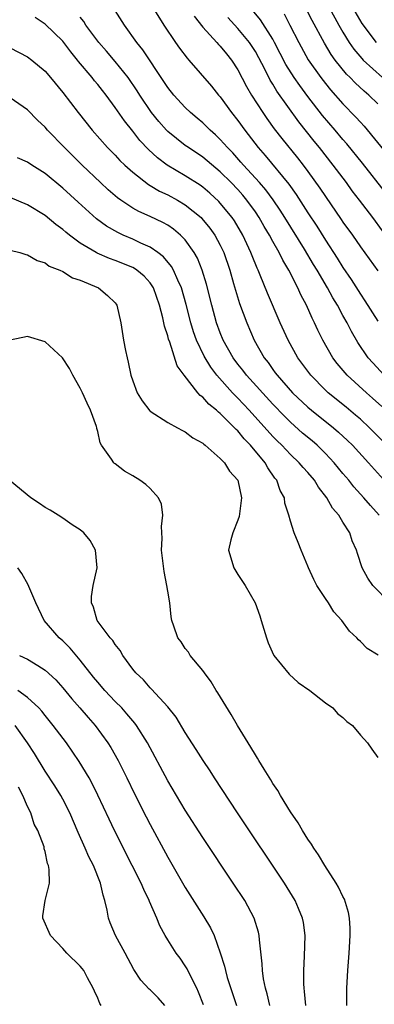
# Model space of a CAD drawing. Units: inches. Extents: x 2505000 to 2508000, y 1488000 to 1491000.
# Drawn here: x 2505976 to 2506017, y 1488891 to 1489004 of the extents above; entities that cross this region are included whole.
import ezdxf

# ---------------------------------------------------------------- set-up
doc = ezdxf.new("R2010")
doc.units = ezdxf.units.IN
doc.header["$MEASUREMENT"] = 0
doc.layers.add('LD25051488_2ft', color=190, linetype='Continuous')

msp = doc.modelspace()

# ---------------------------------------------------------------- linework, layer by layer
at = {"layer": 'LD25051488_2ft'}
for points, elevation in [([(2506017.72, 1488963), (2506016.4, 1488964.4), (2506015.89, 1488965), (2506014.72, 1488966.72), (2506013.98, 1488967.98), (2506013.47, 1488969), (2506013, 1488969.83), (2506012.37, 1488971), (2506011.85, 1488971.85), (2506011.24, 1488973), (2506010.05, 1488975), (2506009.64, 1488975.64), (2506008.6, 1488977.4), (2506006.38, 1488981), (2506005.84, 1488981.84), (2506005.04, 1488983.04), (2506004.19, 1488984.19), (2506003.49, 1488985), (2506001.64, 1488987), (2506001.35, 1488987.35), (2506000.41, 1488988.41), (2505999.82, 1488989), (2505999, 1488989.94), (2505998.46, 1488990.46), (2505997.83, 1488991), (2505997.42, 1488991.42), (2505997, 1488991.83), (2505996.37, 1488992.37), (2505995.59, 1488993), (2505995, 1488993.56), (2505993.68, 1488995), (2505993, 1488995.86), (2505992.56, 1488996.56), (2505990.15, 1489000.15), (2505989.48, 1489001), (2505988.05, 1489003), (2505985.31, 1489007.31)], 7436), ([(2505991.29, 1489005), (2505992.55, 1489003), (2505993.9, 1489001), (2505994.35, 1489000.35), (2505995.21, 1488999.21), (2505995.4, 1488999), (2505998, 1488996), (2505998.81, 1488995), (2505999, 1488994.79), (2506000.29, 1488993), (2506001, 1488992.09), (2506001.78, 1488991), (2506003.32, 1488989), (2506004.11, 1488988.11), (2506006.82, 1488984.82), (2506007.66, 1488983.66), (2506009, 1488981.55), (2506010.01, 1488980.01), (2506011, 1488978.42), (2506012.36, 1488976.36), (2506013, 1488975.32), (2506013.94, 1488973.94), (2506015, 1488972.24), (2506015.51, 1488971.51), (2506017, 1488969.18)], 7438), ([(2506017, 1488993.99), (2506015.97, 1488995), (2506015.44, 1488995.44), (2506014.4, 1488996.4), (2506013.82, 1488997), (2506013.4, 1488997.4), (2506012.12, 1488999), (2506011.65, 1488999.65), (2506010.91, 1489000.91), (2506009.5, 1489003.5), (2506008.73, 1489005)], 7448), ([(2506011.42, 1489005), (2506012.52, 1489003), (2506013, 1489002.18), (2506013.73, 1489001), (2506014.24, 1489000.24), (2506015.16, 1488999.16), (2506015.33, 1488999), (2506017.53, 1488997)], 7450), ([(2506016.82, 1489001), (2506015.18, 1489003.18), (2506014.12, 1489005)], 7452), ([(2506018.03, 1488955), (2506016.05, 1488957), (2506015, 1488957.97), (2506014.45, 1488958.45), (2506013.36, 1488959.36), (2506011.33, 1488961), (2506011, 1488961.31), (2506009.34, 1488963), (2506007.87, 1488965), (2506006.75, 1488967), (2506005.84, 1488969), (2506004.38, 1488972.38), (2506003.56, 1488974.44), (2506003.32, 1488975), (2506003.21, 1488975.21), (2506002.63, 1488976.63), (2506002.5, 1488977), (2506001.57, 1488979), (2506000.62, 1488980.62), (2506000.36, 1488981), (2505999, 1488982.67), (2505998.84, 1488982.84), (2505997.8, 1488983.8), (2505997, 1488984.49), (2505996.71, 1488984.71), (2505995, 1488985.79), (2505992.92, 1488987), (2505991.82, 1488987.82), (2505990.79, 1488988.78), (2505989.82, 1488989.82), (2505989, 1488990.86), (2505988.04, 1488992.04), (2505987, 1488993.59), (2505985.96, 1488995), (2505985.53, 1488995.53), (2505985, 1488996.22), (2505984.64, 1488996.64), (2505984.37, 1488997), (2505982.82, 1488998.82), (2505982.7, 1488999), (2505981.92, 1488999.92), (2505981, 1489001.14), (2505979, 1489003.1), (2505977.84, 1489003.84)], 7432), ([(2506017.44, 1488959.44), (2506016.39, 1488960.39), (2506015.68, 1488961), (2506013.49, 1488963), (2506013.26, 1488963.26), (2506012.35, 1488964.35), (2506011.86, 1488965), (2506010.71, 1488967), (2506010.15, 1488968.15), (2506009.76, 1488969), (2506009.5, 1488969.5), (2506008.83, 1488971), (2506008.19, 1488972.19), (2506007.84, 1488973), (2506006.81, 1488975), (2506006.13, 1488976.13), (2506005.72, 1488977), (2506005, 1488978.27), (2506004.61, 1488979), (2506004, 1488980), (2506003.43, 1488981), (2506003, 1488981.65), (2506002.04, 1488983), (2506001.56, 1488983.56), (2506001, 1488984.2), (2506000.24, 1488985), (2505999, 1488986.24), (2505997, 1488987.92), (2505995.35, 1488989), (2505995, 1488989.25), (2505993, 1488990.83), (2505992.84, 1488991), (2505991.97, 1488991.97), (2505991.15, 1488993), (2505989.81, 1488995), (2505989.5, 1488995.5), (2505988.46, 1488997), (2505987, 1488998.82), (2505986, 1489000), (2505985.11, 1489001), (2505983.66, 1489003), (2505983.41, 1489003.41), (2505983, 1489003.9)], 7434), ([(2505996.02, 1489004.02), (2505997, 1489002.77), (2505998.62, 1489001), (2505998.79, 1489000.79), (2505999, 1489000.59), (2505999.7, 1488999.7), (2506000.29, 1488999), (2506001, 1488997.88), (2506001.98, 1488995.98), (2506002.55, 1488995), (2506003.85, 1488993), (2506004.32, 1488992.32), (2506005.16, 1488991.16), (2506006.03, 1488990.03), (2506007.82, 1488987.82), (2506008.46, 1488987), (2506009, 1488986.27), (2506010.37, 1488984.37), (2506011, 1488983.4), (2506012.8, 1488980.8), (2506013, 1488980.5), (2506014.08, 1488979), (2506015, 1488977.67), (2506017, 1488974.91)], 7440), ([(2506017.51, 1488979.51), (2506016.41, 1488981), (2506014.91, 1488983), (2506014.07, 1488984.07), (2506013.39, 1488985), (2506011.88, 1488987), (2506010.32, 1488989), (2506009.72, 1488989.72), (2506007.95, 1488991.95), (2506005.46, 1488995.46), (2506005, 1488996.24), (2506004.7, 1488996.7), (2506004.11, 1488997.89), (2506003, 1488999.98), (2506002.35, 1489001), (2506001, 1489002.61), (2505999.84, 1489003.84)], 7442), ([(2506017.86, 1488983.86), (2506015.22, 1488987.22), (2506013.44, 1488989.44), (2506013, 1488989.94), (2506012.12, 1488991), (2506010.68, 1488992.68), (2506009, 1488994.85), (2506008.08, 1488996.08), (2506007.44, 1488997), (2506006.49, 1488998.49), (2506005.2, 1489001), (2506005, 1489001.37), (2506003.6, 1489003.6), (2506002.69, 1489004.69)], 7444), ([(2506006.28, 1489004.28), (2506006.95, 1489003), (2506007.96, 1489001), (2506009.03, 1488999.03), (2506010.46, 1488997), (2506011, 1488996.31), (2506011.59, 1488995.59), (2506013, 1488994.01), (2506014.49, 1488992.49), (2506015, 1488991.9), (2506015.43, 1488991.43), (2506018.14, 1488988.14)], 7446), ([(2505975, 1489000.4), (2505977, 1488999.36), (2505977.48, 1488999), (2505979, 1488997.71), (2505979.61, 1488997), (2505981, 1488995.29), (2505982.75, 1488993), (2505984.35, 1488991), (2505986.13, 1488989), (2505987, 1488988.12), (2505987.54, 1488987.54), (2505988.1, 1488987), (2505989, 1488986.18), (2505990.78, 1488984.78), (2505991, 1488984.66), (2505992.04, 1488984.04), (2505993, 1488983.6), (2505994.11, 1488983), (2505995, 1488982.48), (2505996.8, 1488981), (2505996.9, 1488980.9), (2505997.81, 1488979.81), (2505998.38, 1488979), (2505999, 1488977.85), (2505999.4, 1488977), (2506000.07, 1488975), (2506000.51, 1488973.49), (2506000.72, 1488972.72), (2506001.2, 1488971.2), (2506002.02, 1488969), (2506002.87, 1488967), (2506004, 1488965), (2506004.45, 1488964.45), (2506005, 1488963.65), (2506005.28, 1488963.28), (2506005.48, 1488963), (2506007.23, 1488961), (2506009, 1488959.34), (2506009.41, 1488959), (2506011.93, 1488957), (2506012.51, 1488956.51), (2506013.54, 1488955.54), (2506014.08, 1488955), (2506015.92, 1488953), (2506019, 1488949.58)], 7430), ([(2506017.13, 1488947), (2506016.13, 1488948.13), (2506015.4, 1488949), (2506014.25, 1488950.25), (2506013.66, 1488951), (2506013, 1488951.77), (2506011.99, 1488953), (2506011, 1488954.06), (2506010.04, 1488955), (2506009.49, 1488955.49), (2506008.4, 1488956.4), (2506007, 1488957.63), (2506006.31, 1488958.31), (2506005, 1488959.68), (2506001.98, 1488963), (2506001.57, 1488963.57), (2506001, 1488964.27), (2506000.46, 1488965), (2505999.34, 1488967), (2505999, 1488967.83), (2505998.57, 1488969), (2505998.02, 1488971), (2505997.41, 1488973.41), (2505996.93, 1488975), (2505996.38, 1488976.38), (2505996.03, 1488977), (2505995, 1488978.45), (2505994.47, 1488979), (2505993.67, 1488979.67), (2505993, 1488980.13), (2505992.45, 1488980.45), (2505991, 1488981.12), (2505989.7, 1488981.7), (2505989, 1488982.09), (2505987.64, 1488983), (2505987.27, 1488983.26), (2505986.19, 1488984.19), (2505985.32, 1488985), (2505983.22, 1488987), (2505981.2, 1488989), (2505979.27, 1488991), (2505979, 1488991.32), (2505978.14, 1488992.14), (2505977, 1488993.3), (2505975, 1488994.67)], 7428), ([(2506018.37, 1488937), (2506016.43, 1488939), (2506015.83, 1488939.83), (2506015.18, 1488941), (2506014.65, 1488942.65), (2506014.56, 1488943), (2506014.07, 1488944.07), (2506013.77, 1488945), (2506013, 1488946.2), (2506012.53, 1488947), (2506011.82, 1488947.82), (2506011.17, 1488949), (2506010.22, 1488950.22), (2506009.76, 1488951), (2506009, 1488951.89), (2506008.46, 1488952.46), (2506008.02, 1488953), (2506007, 1488953.96), (2506006.01, 1488955), (2506005.5, 1488955.49), (2506005, 1488956.01), (2506002.31, 1488959), (2506001, 1488960.39), (2506000.69, 1488960.69), (2506000.4, 1488961), (2505998.61, 1488963), (2505997.91, 1488963.91), (2505997.17, 1488965.17), (2505996.28, 1488967), (2505995.95, 1488967.95), (2505995.62, 1488969), (2505995.09, 1488971.09), (2505994.55, 1488973), (2505994.14, 1488973.86), (2505993.66, 1488975), (2505993.43, 1488975.43), (2505992.52, 1488976.52), (2505991.87, 1488977), (2505991, 1488977.61), (2505989.91, 1488978.09), (2505989, 1488978.53), (2505987.9, 1488979), (2505987.29, 1488979.29), (2505986.02, 1488980.02), (2505984.87, 1488980.87), (2505982.76, 1488982.76), (2505981, 1488984.37), (2505979, 1488986.03), (2505977.46, 1488987), (2505977, 1488987.32), (2505975.84, 1488987.84)], 7426), ([(2506017.01, 1488931.01), (2506015.78, 1488931.78), (2506015, 1488932.58), (2506014.77, 1488932.77), (2506014.58, 1488933), (2506013.75, 1488933.75), (2506012.89, 1488935), (2506011.96, 1488935.96), (2506011.35, 1488937), (2506011, 1488937.49), (2506010.03, 1488939), (2506009.68, 1488939.68), (2506009.07, 1488941), (2506009, 1488941.21), (2506008.23, 1488943), (2506007.89, 1488943.89), (2506007.42, 1488945), (2506007, 1488946.32), (2506006.82, 1488947), (2506006.37, 1488948.37), (2506006.31, 1488949), (2506005.83, 1488949.84), (2506005.45, 1488951), (2506005.24, 1488951.24), (2506004.42, 1488952.42), (2506004.11, 1488953), (2506002.45, 1488955), (2506001.74, 1488955.74), (2506001, 1488956.63), (2506000.8, 1488956.8), (2506000.63, 1488957), (2505999, 1488958.63), (2505998.78, 1488958.78), (2505998.58, 1488959), (2505997.7, 1488959.7), (2505997, 1488960.51), (2505996.7, 1488960.7), (2505996.45, 1488961), (2505994.86, 1488963), (2505994.09, 1488964.09), (2505993.23, 1488966.77), (2505993.1, 1488967.1), (2505993, 1488967.5), (2505992.62, 1488968.62), (2505992.45, 1488969.55), (2505992.07, 1488971), (2505991.38, 1488973), (2505991, 1488973.56), (2505990.31, 1488974.31), (2505989.48, 1488975), (2505989.2, 1488975.2), (2505989, 1488975.29), (2505987, 1488976.1), (2505986.33, 1488976.33), (2505984.94, 1488976.94), (2505984.84, 1488977), (2505983, 1488978.1), (2505981.78, 1488979), (2505981.35, 1488979.35), (2505981, 1488979.66), (2505980.22, 1488980.22), (2505979, 1488981.23), (2505977, 1488982.48), (2505975, 1488983.28)], 7424), ([(2505975, 1488977.3), (2505976.1, 1488977), (2505976.79, 1488976.79), (2505977, 1488976.76), (2505978.1, 1488976.1), (2505979, 1488975.84), (2505979.47, 1488975.47), (2505980.69, 1488975), (2505981, 1488974.85), (2505982.13, 1488974.13), (2505983, 1488973.86), (2505985.1, 1488973), (2505986.11, 1488972.11), (2505987, 1488971.26), (2505987.12, 1488971.12), (2505987.2, 1488971), (2505987.65, 1488969), (2505987.96, 1488967), (2505988.18, 1488965.82), (2505988.35, 1488965), (2505988.49, 1488964.49), (2505988.79, 1488963), (2505989, 1488962.36), (2505989.52, 1488961), (2505990.06, 1488960.06), (2505990.95, 1488958.95), (2505991, 1488958.91), (2505993, 1488957.61), (2505994.12, 1488957), (2505994.68, 1488956.68), (2505995, 1488956.52), (2505995.85, 1488955.85), (2505997, 1488955.23), (2505997.11, 1488955.11), (2505997.28, 1488955), (2505999, 1488953.48), (2505999.46, 1488953), (2506000.03, 1488952.03), (2506001, 1488951), (2506001.4, 1488949), (2506001.14, 1488946.86), (2506001, 1488946.44), (2506000.41, 1488945), (2506000.21, 1488944.21), (2505999.95, 1488943), (2506000.53, 1488941), (2506001, 1488940.25), (2506001.85, 1488939), (2506002.97, 1488937), (2506003.51, 1488935.51), (2506003.68, 1488935), (2506004.26, 1488933), (2506004.45, 1488932.45), (2506005.07, 1488931.07), (2506005.11, 1488931), (2506006.86, 1488928.86), (2506007.89, 1488927.89), (2506009.24, 1488927), (2506011, 1488925.58), (2506011.85, 1488925), (2506012.38, 1488924.38), (2506013, 1488923.9), (2506013.44, 1488923.44), (2506014.09, 1488923), (2506015, 1488921.9), (2506015.81, 1488921), (2506016.29, 1488920.29), (2506017, 1488919.33)], 7422), ([(2506013.44, 1488891), (2506013.44, 1488893), (2506013.57, 1488895), (2506013.72, 1488897), (2506013.84, 1488899), (2506013.83, 1488899.83), (2506013.75, 1488901), (2506013.64, 1488901.64), (2506013.17, 1488903.17), (2506013, 1488903.46), (2506012.51, 1488904.51), (2506012.22, 1488905), (2506010.93, 1488907), (2506010.21, 1488908.21), (2506009.66, 1488909), (2506009.43, 1488909.43), (2506009, 1488910.01), (2506008.37, 1488911), (2506007.88, 1488911.88), (2506007, 1488913.15), (2506005.86, 1488915), (2506005.56, 1488915.56), (2506005, 1488916.38), (2506004.77, 1488916.77), (2506003.99, 1488918.01), (2506003.4, 1488919), (2506003.26, 1488919.26), (2506003, 1488919.64), (2506002.5, 1488920.5), (2506000.96, 1488923), (2506000.24, 1488924.24), (2505998.72, 1488926.72), (2505998.53, 1488927), (2505997.97, 1488927.97), (2505997.18, 1488929), (2505997, 1488929.28), (2505995.55, 1488931), (2505995.36, 1488931.36), (2505995, 1488931.79), (2505994.54, 1488932.54), (2505994.15, 1488933), (2505993.68, 1488934.32), (2505993.47, 1488935), (2505993.39, 1488935.39), (2505993.25, 1488937), (2505993, 1488938.32), (2505992.91, 1488939), (2505992.57, 1488940.57), (2505992.3, 1488943), (2505992.37, 1488944.37), (2505992.29, 1488945.71), (2505992.44, 1488947), (2505992.27, 1488948.27), (2505991.94, 1488949), (2505991, 1488950.05), (2505990.51, 1488950.51), (2505989.81, 1488951), (2505989, 1488951.5), (2505988.06, 1488952.06), (2505987, 1488952.87), (2505986.92, 1488952.92), (2505986.83, 1488953), (2505986.59, 1488953.41), (2505985.45, 1488955), (2505985.28, 1488955.28), (2505985, 1488956.59), (2505984.9, 1488956.9), (2505984.9, 1488957), (2505984.85, 1488957.15), (2505984.18, 1488959), (2505983.79, 1488959.79), (2505983.26, 1488961), (2505983, 1488961.54), (2505982.16, 1488963), (2505981.76, 1488963.76), (2505980.97, 1488964.97), (2505979, 1488966.82), (2505977, 1488967.42), (2505975, 1488967)], 7420), ([(2506008.78, 1488891), (2506008.63, 1488892.63), (2506008.56, 1488893), (2506008.53, 1488893.47), (2506008.54, 1488895), (2506008.63, 1488896.63), (2506008.68, 1488899), (2506008.48, 1488900.48), (2506008.38, 1488901), (2506007.91, 1488902.08), (2506007.55, 1488903), (2506006.31, 1488905), (2506000.97, 1488913.03), (2505998.35, 1488917), (2505997.83, 1488917.83), (2505997.04, 1488919), (2505996.26, 1488920.26), (2505995, 1488922.21), (2505993.95, 1488923.95), (2505993, 1488925.12), (2505991.15, 1488927.15), (2505991, 1488927.29), (2505990.21, 1488928.21), (2505989.34, 1488929), (2505989, 1488929.43), (2505987.85, 1488931), (2505987.56, 1488931.56), (2505987, 1488932.24), (2505986.72, 1488932.72), (2505986.44, 1488933), (2505984.92, 1488935), (2505984.52, 1488936.52), (2505984.28, 1488937), (2505984.28, 1488937.72), (2505984.49, 1488939), (2505984.95, 1488941), (2505984.75, 1488943), (2505984.12, 1488944.12), (2505983.42, 1488945), (2505983, 1488945.34), (2505982.07, 1488945.93), (2505981, 1488946.67), (2505980.5, 1488947), (2505979.58, 1488947.58), (2505979, 1488947.89), (2505978.35, 1488948.35), (2505977.37, 1488949), (2505975, 1488950.92)], 7418), ([(2506004.66, 1488891), (2506004.35, 1488892.35), (2506004.15, 1488893), (2506003.93, 1488894.07), (2506003.8, 1488895), (2506003.78, 1488895.78), (2506003.48, 1488898.52), (2506003.45, 1488899), (2506003.37, 1488899.37), (2506002.86, 1488901), (2506001.78, 1488903), (2506000.47, 1488905), (2505997, 1488910.21), (2505995, 1488913.33), (2505993, 1488916.67), (2505990.67, 1488921), (2505989.43, 1488923), (2505989.25, 1488923.25), (2505989, 1488923.52), (2505988.34, 1488924.34), (2505987.74, 1488925), (2505987, 1488925.74), (2505985.8, 1488927), (2505985, 1488927.94), (2505984.52, 1488928.52), (2505983, 1488930.47), (2505981.84, 1488931.84), (2505981, 1488932.67), (2505980.61, 1488933), (2505978.88, 1488935), (2505977.92, 1488937), (2505977.12, 1488938.88), (2505977.07, 1488939.07), (2505976.35, 1488940.35), (2505975.87, 1488941)], 7416), ([(2505976.08, 1488931), (2505977, 1488930.58), (2505978.16, 1488929.84), (2505979, 1488929.33), (2505980.2, 1488928.2), (2505981, 1488927.3), (2505982.05, 1488926.05), (2505982.97, 1488925), (2505983.9, 1488923.9), (2505984.69, 1488923), (2505986.15, 1488921), (2505986.49, 1488920.49), (2505987.33, 1488919), (2505988.33, 1488917), (2505989.2, 1488915.2), (2505990.55, 1488912.55), (2505991, 1488911.68), (2505993, 1488907.95), (2505995, 1488904.5), (2505997.13, 1488901.13), (2505997.88, 1488899.88), (2505998.28, 1488899), (2505999, 1488897.03), (2505999.49, 1488895.49), (2505999.58, 1488895), (2505999.8, 1488894.2), (2506000.84, 1488891)], 7414), ([(2505997.08, 1488891.08), (2505996.52, 1488892.52), (2505996.3, 1488893), (2505995.58, 1488894.42), (2505995.21, 1488895.21), (2505995, 1488895.56), (2505994.41, 1488896.41), (2505993.97, 1488897), (2505993, 1488898.53), (2505992.71, 1488899), (2505992.11, 1488900.11), (2505991.74, 1488901), (2505990.9, 1488902.9), (2505990.87, 1488903), (2505990.25, 1488904.25), (2505989.95, 1488905), (2505988.95, 1488907), (2505986.93, 1488911), (2505986.29, 1488912.29), (2505985.03, 1488915.03), (2505984.38, 1488916.38), (2505984.04, 1488917), (2505982.89, 1488918.89), (2505981.42, 1488921), (2505979.93, 1488923), (2505979, 1488924.13), (2505978.62, 1488924.62), (2505978.26, 1488925), (2505977, 1488926.19), (2505975.87, 1488927)], 7412), ([(2505992.68, 1488891), (2505991.9, 1488891.9), (2505991, 1488892.8), (2505990.89, 1488892.89), (2505989.91, 1488893.91), (2505989.11, 1488895.11), (2505988.12, 1488897), (2505987.02, 1488899), (2505986.44, 1488900.44), (2505986.23, 1488901), (2505986.09, 1488901.91), (2505985.83, 1488903), (2505985.61, 1488903.61), (2505985.31, 1488905), (2505984.5, 1488907), (2505984, 1488908), (2505983.57, 1488909), (2505982.77, 1488910.77), (2505981.81, 1488913), (2505981, 1488914.58), (2505980.77, 1488915), (2505980.1, 1488916.1), (2505979, 1488917.78), (2505977.78, 1488919.78), (2505976.98, 1488921), (2505975.58, 1488923)], 7410), ([(2505985.4, 1488891), (2505985.25, 1488891.25), (2505985, 1488891.85), (2505984.64, 1488892.64), (2505984.49, 1488893), (2505983.83, 1488894.17), (2505983.4, 1488895), (2505983.23, 1488895.23), (2505983, 1488895.51), (2505981.47, 1488897), (2505981, 1488897.53), (2505979.6, 1488899), (2505978.75, 1488901), (2505978.74, 1488901.26), (2505979.01, 1488903.01), (2505979.48, 1488905), (2505979.47, 1488906.53), (2505979.37, 1488907), (2505979.25, 1488907.25), (2505979, 1488908.6), (2505978.89, 1488908.89), (2505978.89, 1488909), (2505978.87, 1488909.13), (2505978.16, 1488911), (2505977.74, 1488911.74), (2505977.38, 1488913), (2505977, 1488913.76), (2505976.46, 1488915), (2505975.95, 1488915.95)], 7408)]:
    msp.add_lwpolyline(points, dxfattribs=dict(at, elevation=elevation))

doc.saveas('drawing.dxf')
